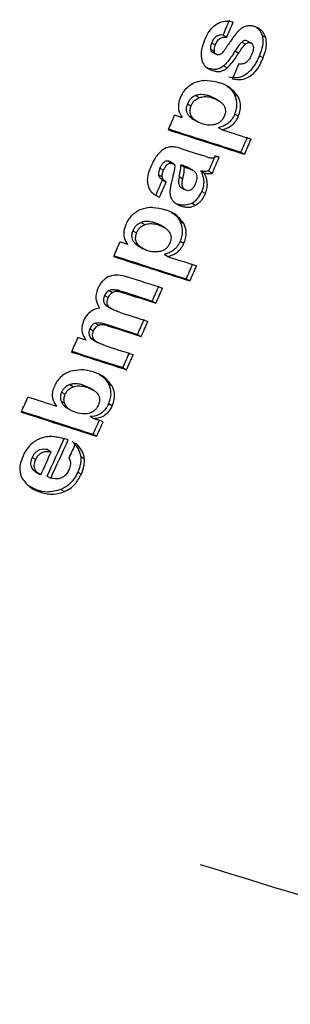
# Model space of a CAD drawing. Units: millimetres. Extents: x 5 to 414, y 3 to 291.
# Drawn here: x 212 to 212, y 53 to 54 of the extents above; entities that cross this region are included whole.
import ezdxf

# ---------------------------------------------------------------- set-up
doc = ezdxf.new("R2010")
doc.units = ezdxf.units.MM

msp = doc.modelspace()

# ---------------------------------------------------------------- linework, layer by layer
at = {"color": 7, "linetype": 'Continuous', "lineweight": 25}
for p, q in [((212.2056, 53.96184), (212.20843, 53.9602)), ((212.23599, 53.96159), (212.23883, 53.95995)), ((212.19652, 53.95582), (212.19936, 53.95418)), ((212.22006, 53.95622), (212.2229, 53.95458)), ((212.22441, 53.95736), (212.22725, 53.95572)), ((212.19565, 53.95087), (212.19849, 53.94923)), ((212.19669, 53.94871), (212.19961, 53.94702)), ((212.21493, 53.94941), (212.21777, 53.94777)), ((212.23388, 53.94552), (212.23671, 53.94389)), ((212.20591, 53.93775), (212.20874, 53.93612)), ((212.1942, 53.93567), (212.19245, 53.9365)), ((212.1942, 53.93567), (212.19704, 53.93404)), ((212.18398, 53.91447), (212.18682, 53.91284)), ((212.19472, 53.91416), (212.19755, 53.91252)), ((212.20999, 53.92116), (212.20963, 53.92137)), ((212.21439, 53.91534), (212.21722, 53.9137)), ((212.17754, 53.90799), (212.18038, 53.90635)), ((212.20247, 53.91026), (212.19904, 53.91224)), ((212.17895, 53.89844), (212.18179, 53.89681)), ((212.21466, 53.89991), (212.21749, 53.89828)), ((212.18224, 53.89577), (212.1856, 53.89383)), ((212.20481, 53.88771), (212.20198, 53.88934)), ((212.17319, 53.87278), (212.18675, 53.86842)), ((212.21948, 53.87015), (212.22231, 53.86852)), ((212.16307, 53.86303), (212.1659, 53.8614)), ((212.16659, 53.8611), (212.16404, 53.86257)), ((212.16707, 53.86082), (212.16683, 53.86096)), ((212.17237, 53.86018), (212.1752, 53.85855)), ((212.15508, 53.8525), (212.15791, 53.85086)), ((212.15611, 53.85777), (212.15895, 53.85613)), ((212.17696, 53.85798), (212.17413, 53.85962)), ((212.18182, 53.85596), (212.17854, 53.85785)), ((212.18802, 53.85549), (212.19086, 53.85385)), ((212.19428, 53.85538), (212.19711, 53.85375)), ((212.15791, 53.84869), (212.16078, 53.84704)), ((212.1712, 53.85106), (212.17403, 53.84943)), ((212.15299, 53.83664), (212.15583, 53.83501)), ((212.17188, 53.8429), (212.17531, 53.84093)), ((212.18887, 53.83951), (212.1917, 53.83787)), ((212.1701, 53.82953), (212.17293, 53.82789)), ((212.18118, 53.83029), (212.18402, 53.82866)), ((212.16754, 53.82179), (212.16718, 53.82199)), ((212.14142, 53.81516), (212.14425, 53.81353)), ((212.15218, 53.81483), (212.15501, 53.8132)), ((212.1719, 53.81598), (212.17474, 53.81435)), ((212.13492, 53.80872), (212.13775, 53.80708)), ((212.15991, 53.81095), (212.1565, 53.81292)), ((212.13626, 53.79921), (212.13909, 53.79757)), ((212.17206, 53.80062), (212.17489, 53.79899)), ((212.13955, 53.79654), (212.14289, 53.79461)), ((212.16211, 53.78848), (212.15928, 53.79012)), ((212.17668, 53.77099), (212.17951, 53.76935)), ((212.11627, 53.762), (212.1191, 53.76037)), ((212.12317, 53.76217), (212.12601, 53.76053)), ((212.12473, 53.76176), (212.12757, 53.76013)), ((212.11276, 53.75803), (212.11559, 53.7564)), ((212.15012, 53.75361), (212.15295, 53.75197)), ((212.11322, 53.75087), (212.11605, 53.74923)), ((212.11568, 53.74898), (212.11872, 53.74723)), ((212.10131, 53.7321), (212.10414, 53.73046)), ((212.10534, 53.73634), (212.10817, 53.73471)), ((212.11308, 53.73575), (212.11592, 53.73411)), ((212.10192, 53.72469), (212.10475, 53.72306)), ((212.10427, 53.72291), (212.1073, 53.72116)), ((212.13863, 53.72754), (212.14147, 53.72591)), ((212.12711, 53.70155), (212.12994, 53.69991)), ((212.11232, 53.69419), (212.11173, 53.69454)), ((212.08555, 53.68824), (212.08838, 53.68661)), ((212.10117, 53.68555), (212.09616, 53.68781)), ((212.09616, 53.68781), (212.099, 53.68618)), ((212.10466, 53.68362), (212.10091, 53.68578)), ((212.11573, 53.6891), (212.11856, 53.68746)), ((212.07874, 53.67529), (212.08157, 53.67365)), ((212.07913, 53.68231), (212.08196, 53.68067)), ((212.08234, 53.67059), (212.08582, 53.66858)), ((212.116, 53.67349), (212.11883, 53.67186)), ((212.1043, 53.66161), (212.10147, 53.66325)), ((212.10378, 53.64945), (212.10662, 53.64782)), ((212.06825, 53.63736), (212.07108, 53.63572)), ((212.05609, 53.6312), (212.05892, 53.62957)), ((212.09424, 53.63188), (212.09707, 53.63025)), ((212.05894, 53.61991), (212.06241, 53.61791)), ((212.06789, 53.61667), (212.07072, 53.61503)), ((212.0918, 53.61982), (212.09463, 53.61818)), ((212.06016, 53.60563), (212.05238, 53.60961)), ((212.06016, 53.60563), (212.06299, 53.604)), ((212.07868, 53.60621), (212.08151, 53.60457))]:
    msp.add_line(p, q, dxfattribs=at)
at = {"color": 7, "linetype": 'Continuous', "lineweight": 25, "flags": 128}
for points in [[(212.21348, 53.9601), (212.21303, 53.95946), (212.21259, 53.95882), (212.21214, 53.95817), (212.2117, 53.95753), (212.21126, 53.95689), (212.21081, 53.95625), (212.21037, 53.95561), (212.20992, 53.95496)], [(212.20992, 53.95496), (212.20962, 53.95453), (212.20932, 53.9541), (212.20902, 53.95367), (212.20872, 53.95323), (212.20842, 53.9528), (212.20812, 53.95237), (212.20782, 53.95193), (212.20752, 53.9515)], [(212.20752, 53.9515), (212.20744, 53.95138), (212.20736, 53.95126), (212.20728, 53.95113), (212.2072, 53.95101), (212.20712, 53.95089), (212.20704, 53.95076), (212.20696, 53.95064), (212.20688, 53.95052)], [(212.17347, 53.89717), (212.17273, 53.89741), (212.17199, 53.89764), (212.17126, 53.89788), (212.17052, 53.89812), (212.16978, 53.89836), (212.16904, 53.8986), (212.1683, 53.89883), (212.16757, 53.89907)], [(212.19268, 53.86647), (212.19194, 53.86671), (212.1912, 53.86696), (212.19046, 53.8672), (212.18971, 53.86745), (212.18897, 53.86769), (212.18823, 53.86793), (212.18749, 53.86818), (212.18675, 53.86842)], [(212.17413, 53.85962), (212.17391, 53.85969), (212.17369, 53.85976), (212.17347, 53.85983), (212.17325, 53.8599), (212.17303, 53.85997), (212.17281, 53.86004), (212.17259, 53.86011), (212.17237, 53.86018)], [(212.20245, 53.86623), (212.2022, 53.86631), (212.20195, 53.86639), (212.20169, 53.86648), (212.20144, 53.86656), (212.20118, 53.86664), (212.20093, 53.86672), (212.20068, 53.8668), (212.20042, 53.86688)], [(212.16747, 53.85624), (212.16727, 53.85547), (212.16708, 53.8547), (212.16688, 53.85394), (212.16668, 53.85317), (212.16648, 53.8524), (212.16628, 53.85163), (212.16608, 53.85087), (212.16588, 53.8501)], [(212.1752, 53.85855), (212.17542, 53.85848), (212.17564, 53.85841), (212.17586, 53.85834), (212.17608, 53.85826), (212.1763, 53.85819), (212.17652, 53.85812), (212.17674, 53.85805), (212.17696, 53.85798)], [(212.13076, 53.79794), (212.13002, 53.79818), (212.12928, 53.79842), (212.12855, 53.79866), (212.12781, 53.7989), (212.12707, 53.79913), (212.12633, 53.79937), (212.1256, 53.79961), (212.12486, 53.79985)], [(212.12473, 53.76176), (212.12454, 53.76181), (212.12434, 53.76186), (212.12415, 53.76192), (212.12395, 53.76197), (212.12376, 53.76202), (212.12356, 53.76207), (212.12337, 53.76212), (212.12317, 53.76217)], [(212.12601, 53.76053), (212.1262, 53.76048), (212.1264, 53.76043), (212.12659, 53.76038), (212.12679, 53.76033), (212.12698, 53.76028), (212.12718, 53.76023), (212.12737, 53.76018), (212.12757, 53.76013)], [(212.09816, 53.72306), (212.09738, 53.72331), (212.09661, 53.72355), (212.09584, 53.7238), (212.09507, 53.72405), (212.09429, 53.7243), (212.09352, 53.72455), (212.09275, 53.7248), (212.09197, 53.72505)], [(212.11175, 53.65923), (212.11082, 53.65952), (212.10989, 53.65982), (212.10896, 53.66012), (212.10802, 53.66042), (212.10709, 53.66072), (212.10616, 53.66102), (212.10523, 53.66132), (212.1043, 53.66161)]]:
    msp.add_lwpolyline(points, dxfattribs=at)
at = {"color": 7, "linetype": 'Continuous', "lineweight": 25}
for centre, radius, start, end in [((200.90584, 58.68906), 12.24872, 337.298142, 337.35897), ((200.90428, 58.68954), 12.25359, 337.296961, 337.357765), ((212.24686, 53.93704), 0.04057, 138.61593, 145.36506), ((200.92335, 58.68318), 12.25033, 337.155698, 337.216499), ((200.90402, 58.68826), 12.23944, 336.90704, 336.965098), ((218.93283, 74.86532), 22.04307, 252.113538, 252.276266), ((218.92334, 74.84589), 22.02097, 252.121673, 252.276075), ((218.85812, 74.62808), 21.78141, 252.214275, 252.276672), ((200.96089, 58.67071), 12.23933, 336.907072, 336.967895), ((200.95933, 58.67118), 12.2442, 336.906049, 336.966847), ((200.94856, 58.67414), 12.23465, 336.805015, 336.868613), ((200.947, 58.67461), 12.23952, 336.804032, 336.867605), ((200.92615, 58.6805), 12.22722, 336.662084, 336.722936), ((200.92459, 58.68097), 12.23209, 336.661158, 336.721985), ((200.92061, 58.68111), 12.22137, 336.400996, 336.459079), ((218.89299, 74.77579), 22.05315, 252.113906, 252.276554), ((218.8835, 74.75634), 22.03103, 252.122048, 252.276364), ((218.81846, 74.53876), 21.79176, 252.214602, 252.276968), ((200.97747, 58.66356), 12.22127, 336.401021, 336.461871), ((200.97592, 58.66403), 12.22613, 336.4002, 336.461026), ((218.89172, 74.77552), 22.06424, 252.155681, 252.231042), ((218.87692, 74.74398), 22.0419, 252.161542, 252.230858), ((218.88198, 74.74957), 22.04946, 252.1618, 252.231091), ((200.96592, 58.66662), 12.21573, 336.285033, 336.345896), ((200.96436, 58.66709), 12.22059, 336.284258, 336.345097), ((218.86935, 74.71555), 22.02864, 252.17032, 252.231149), ((200.97058, 58.66457), 12.21064, 336.151374, 336.212247), ((200.96902, 58.66504), 12.2155, 336.150652, 336.211501), ((218.86641, 74.72104), 22.04519, 252.16118, 252.230923), ((218.87147, 74.72664), 22.05275, 252.161439, 252.231156), ((200.934, 58.67522), 12.20675, 336.017719, 336.075829), ((218.89811, 74.8196), 22.17767, 252.114379, 252.231045), ((218.88859, 74.80009), 22.1555, 252.122507, 252.230831), ((218.85863, 74.69206), 22.03128, 252.170172, 252.231212), ((200.97532, 58.66247), 12.20546, 336.017904, 336.078788), ((200.97376, 58.66294), 12.21032, 336.017236, 336.078095), ((200.92903, 58.67541), 12.19463, 335.749838, 335.810746), ((218.99551, 75.13743), 22.55392, 252.072015, 252.131905), ((218.90079, 74.85871), 22.27178, 252.079674, 252.230714), ((218.91031, 74.8782), 22.29394, 252.071619, 252.230921), ((200.98513, 58.65808), 12.19471, 335.749824, 335.808602), ((200.98357, 58.65855), 12.19957, 335.749263, 335.808017), ((200.9737, 58.6608), 12.18705, 335.550381, 335.70505), ((200.97215, 58.66127), 12.19192, 335.5499, 335.704507), ((200.9763, 58.66023), 12.19425, 335.640991, 335.70189), ((200.966, 58.66301), 12.19001, 335.550386, 335.643671), ((217.04219, 69.00292), 16.42401, 252.807453, 254.150461)]:
    msp.add_arc(centre, radius, start, end, dxfattribs=at)
for centre, major_axis, ratio, start_param, end_param in [((212.223, 53.96445), (0.02667, 0.01559), 0.40423, 2.648382, 2.973741), ((212.22584, 53.96281), (0.02668, 0.0156), 0.404206, 2.648419, 2.97376), ((212.18526, 53.90183), (0.0428, 0.05346), 0.186812, 6.082221, 6.354341), ((212.194, 53.99099), (-0.0062, 0.04567), 0.378671, 3.384469, 3.574408), ((212.29313, 53.51774), (-0.13152, 0.35597), 0.193037, 6.253284, 6.33251), ((212.06273, 53.80559), (0.10665, 0.06553), 0.387993, 5.902647, 6.057208), ((212.03219, 53.66433), (0.13515, 0.19608), 0.062074, 6.115054, 6.228337), ((212.06566, 53.80399), (0.10655, 0.06549), 0.388119, 5.902439, 6.057066), ((212.07946, 54.01935), (-0.10148, 0.18919), 0.261012, 3.14644, 3.346414), ((212.16912, 53.70302), (-0.0544, 0.05785), 0.317689, 6.207751, 6.417301), ((212.30046, 53.3405), (-0.24384, 0.30216), 0.251608, 0.003957, 0.125852), ((211.99678, 53.60787), (0.09973, 0.02581), 0.430167, 5.948954, 6.204849), ((174.2254, 27.8905), (37.86026, 25.73794), 0.008334, 6.269529, 6.276768)]:
    msp.add_ellipse(centre, major_axis=major_axis, ratio=ratio, start_param=start_param, end_param=end_param, dxfattribs=at)
for points, knots in [([(212.19057, 53.95701), (212.19159, 53.95922), (212.19345, 53.96323), (212.19728, 53.96811), (212.20184, 53.97155), (212.20752, 53.97322), (212.21131, 53.97257), (212.21345, 53.9722)], [0, 0, 0, 0, 0.195992, 0.355881, 0.508618, 0.722632, 1, 1, 1, 1]), ([(212.22426, 53.96885), (212.22334, 53.96861), (212.22184, 53.96821), (212.21974, 53.96694), (212.21802, 53.96558), (212.21696, 53.96444), (212.21642, 53.96386)], [0, 0, 0, 0, 0.347439, 0.563633, 0.779315, 1, 1, 1, 1]), ([(212.23014, 53.9684), (212.22952, 53.96858), (212.22849, 53.96887), (212.22697, 53.96904), (212.22564, 53.96906), (212.22472, 53.96892), (212.22426, 53.96885)], [0, 0, 0, 0, 0.340407, 0.560328, 0.780277, 1, 1, 1, 1]), ([(212.23883, 53.95995), (212.23821, 53.9614), (212.23718, 53.9638), (212.23486, 53.96603), (212.23264, 53.96749), (212.23097, 53.9681), (212.23014, 53.9684)], [0, 0, 0, 0, 0.3368099, 0.5569428, 0.7784529, 1, 1, 1, 1]), ([(212.23159, 53.96782), (212.2321, 53.96743), (212.23331, 53.96651), (212.23486, 53.96447), (212.23561, 53.96255), (212.23599, 53.96159)], [0, 0, 0, 0, 0.265681, 0.632869, 1, 1, 1, 1]), ([(212.2056, 53.96184), (212.20487, 53.96189), (212.20353, 53.96197), (212.20149, 53.96148), (212.19957, 53.96038), (212.19777, 53.95845), (212.19695, 53.95672), (212.19652, 53.95582)], [0, 0, 0, 0, 0.234073, 0.433927, 0.606294, 0.794399, 1, 1, 1, 1]), ([(212.19936, 53.95418), (212.19992, 53.95531), (212.201, 53.95752), (212.20353, 53.95956), (212.20604, 53.96034), (212.20759, 53.96025), (212.20843, 53.9602)], [0, 0, 0, 0, 0.2571427, 0.5016564, 0.7276542, 1, 1, 1, 1]), ([(212.23599, 53.96159), (212.23627, 53.96036), (212.23683, 53.95791), (212.23637, 53.95233), (212.23485, 53.94817), (212.23388, 53.94552)], [0, 0, 0, 0, 0.266572, 0.533493, 1, 1, 1, 1]), ([(212.23671, 53.94389), (212.23738, 53.94563), (212.23864, 53.94892), (212.23978, 53.95468), (212.23918, 53.95798), (212.23883, 53.95995)], [0, 0, 0, 0, 0.310923, 0.588924, 1, 1, 1, 1]), ([(212.19057, 53.95701), (212.18952, 53.95404), (212.18764, 53.94872), (212.18842, 53.94427), (212.18876, 53.94231)], [0, 0, 0, 0, 0.560148, 1, 1, 1, 1]), ([(212.22006, 53.95622), (212.21942, 53.95554), (212.21836, 53.95443), (212.21703, 53.95262), (212.21595, 53.95105), (212.21527, 53.94996), (212.21493, 53.94941)], [0, 0, 0, 0, 0.340321, 0.559343, 0.780191, 1, 1, 1, 1]), ([(212.21777, 53.94777), (212.2183, 53.94862), (212.21916, 53.95), (212.22048, 53.95182), (212.22164, 53.9533), (212.22248, 53.95415), (212.2229, 53.95458)], [0, 0, 0, 0, 0.340294, 0.559763, 0.78012, 1, 1, 1, 1]), ([(212.22441, 53.95736), (212.2239, 53.95748), (212.2231, 53.95767), (212.22189, 53.95742), (212.22094, 53.95698), (212.22035, 53.95647), (212.22006, 53.95622)], [0, 0, 0, 0, 0.387103, 0.6026859, 0.803129, 1, 1, 1, 1]), ([(212.2229, 53.95458), (212.22336, 53.95495), (212.22412, 53.95558), (212.22526, 53.95592), (212.22627, 53.95598), (212.2269, 53.95581), (212.22725, 53.95572)], [0, 0, 0, 0, 0.304075, 0.511682, 0.739689, 1, 1, 1, 1]), ([(212.2292, 53.95262), (212.2292, 53.95203), (212.22921, 53.95104), (212.22892, 53.94955), (212.22855, 53.94822), (212.2282, 53.94732), (212.22802, 53.94686)], [0, 0, 0, 0, 0.324615, 0.539323, 0.762996, 1, 1, 1, 1]), ([(212.19565, 53.95087), (212.19575, 53.95041), (212.19591, 53.94966), (212.19634, 53.94901), (212.19662, 53.9488), (212.1967, 53.94873)], [0, 0, 0, 0, 0.517614, 0.8490727, 1, 1, 1, 1]), ([(212.20056, 53.94651), (212.20019, 53.94666), (212.19961, 53.94691), (212.19901, 53.9476), (212.19865, 53.94833), (212.19854, 53.94893), (212.19849, 53.94923)], [0, 0, 0, 0, 0.358242, 0.57335, 0.784421, 1, 1, 1, 1]), ([(212.20417, 53.94723), (212.20374, 53.94693), (212.20304, 53.94643), (212.20206, 53.94628), (212.20128, 53.94631), (212.2008, 53.94644), (212.20056, 53.94651)], [0, 0, 0, 0, 0.335335, 0.554766, 0.777783, 1, 1, 1, 1]), ([(212.21493, 53.94941), (212.21401, 53.94795), (212.21249, 53.94554), (212.21018, 53.94242), (212.20812, 53.93992), (212.20664, 53.93848), (212.20591, 53.93775)], [0, 0, 0, 0, 0.340849, 0.560908, 0.780574, 1, 1, 1, 1]), ([(212.20874, 53.93612), (212.20982, 53.93719), (212.21161, 53.939), (212.21393, 53.94199), (212.21589, 53.94477), (212.21713, 53.94676), (212.21777, 53.94777)], [0, 0, 0, 0, 0.321386, 0.537965, 0.763631, 1, 1, 1, 1]), ([(212.23388, 53.94552), (212.2323, 53.94218), (212.22917, 53.93555), (212.22187, 53.92936), (212.21535, 53.92794), (212.21177, 53.92857), (212.20997, 53.92889)], [0, 0, 0, 0, 0.279916, 0.554605, 0.775414, 1, 1, 1, 1]), ([(212.22802, 53.94686), (212.22767, 53.94611), (212.22712, 53.94488), (212.22614, 53.94333), (212.22525, 53.94212), (212.22461, 53.94142), (212.22428, 53.94107)], [0, 0, 0, 0, 0.350748, 0.56867, 0.783797, 1, 1, 1, 1]), ([(212.18876, 53.94231), (212.18933, 53.94088), (212.19027, 53.93852), (212.19249, 53.93634), (212.19463, 53.93492), (212.19624, 53.93433), (212.19704, 53.93404)], [0, 0, 0, 0, 0.3363305, 0.5564775, 0.7782422, 1, 1, 1, 1]), ([(212.20591, 53.93775), (212.20502, 53.93707), (212.20307, 53.93556), (212.19889, 53.93455), (212.19608, 53.93522), (212.1942, 53.93567)], [0, 0, 0, 0, 0.217857, 0.476643, 1, 1, 1, 1]), ([(212.23671, 53.94389), (212.23561, 53.94148), (212.23361, 53.93715), (212.22958, 53.93187), (212.22485, 53.92812), (212.21895, 53.92622), (212.21503, 53.92688), (212.2128, 53.92725)], [0, 0, 0, 0, 0.202364, 0.365141, 0.516409, 0.725466, 1, 1, 1, 1]), ([(212.22428, 53.94107), (212.22355, 53.94048), (212.22232, 53.9395), (212.2206, 53.93914), (212.21919, 53.93906), (212.21829, 53.93918), (212.21784, 53.93924)], [0, 0, 0, 0, 0.332868, 0.552191, 0.77703, 1, 1, 1, 1]), ([(212.19704, 53.93404), (212.19908, 53.93355), (212.20191, 53.93288), (212.20609, 53.93406), (212.20786, 53.93543), (212.20874, 53.93612)], [0, 0, 0, 0, 0.565991, 0.784132, 1, 1, 1, 1]), ([(212.18326, 53.92459), (212.18082, 53.9232), (212.17741, 53.92128), (212.17373, 53.91656), (212.17257, 53.91416), (212.172, 53.91295)], [0, 0, 0, 0, 0.560342, 0.780203, 1, 1, 1, 1]), ([(212.18326, 53.92459), (212.1848, 53.92514), (212.18819, 53.92637), (212.19481, 53.92655), (212.19946, 53.92533), (212.20253, 53.92452)], [0, 0, 0, 0, 0.220614, 0.484858, 1, 1, 1, 1]), ([(212.21722, 53.9137), (212.21496, 53.91653), (212.21091, 53.92162), (212.2051, 53.92363), (212.20253, 53.92452)], [0, 0, 0, 0, 0.557259, 1, 1, 1, 1]), ([(212.20768, 53.92225), (212.20809, 53.92207), (212.21093, 53.92078), (212.21279, 53.91785), (212.21439, 53.91534)], [0, 0, 0, 0, 0.144062, 1, 1, 1, 1]), ([(212.18398, 53.91447), (212.18329, 53.91416), (212.18191, 53.91355), (212.18003, 53.91199), (212.17852, 53.91006), (212.17787, 53.90868), (212.17754, 53.90799)], [0, 0, 0, 0, 0.281872, 0.561514, 0.780464, 1, 1, 1, 1]), ([(212.19472, 53.91416), (212.19359, 53.91448), (212.19174, 53.91501), (212.18898, 53.91529), (212.18655, 53.91525), (212.18484, 53.91473), (212.18398, 53.91447)], [0, 0, 0, 0, 0.340049, 0.558883, 0.780077, 1, 1, 1, 1]), ([(212.1993, 53.91207), (212.19923, 53.91212), (212.19851, 53.91263), (212.19698, 53.91334), (212.19549, 53.91388), (212.19472, 53.91416)], [0, 0, 0, 0, 0.055599, 0.515527, 1, 1, 1, 1]), ([(212.21466, 53.89991), (212.21517, 53.90135), (212.21623, 53.90426), (212.21643, 53.90842), (212.21581, 53.91218), (212.21488, 53.91423), (212.21439, 53.91534)], [0, 0, 0, 0, 0.243588, 0.495158, 0.727077, 1, 1, 1, 1]), ([(212.21749, 53.89828), (212.21807, 53.89992), (212.21922, 53.90321), (212.21924, 53.90885), (212.21799, 53.91186), (212.21722, 53.9137)], [0, 0, 0, 0, 0.278501, 0.557649, 1, 1, 1, 1]), ([(212.172, 53.91295), (212.17143, 53.9113), (212.17029, 53.90796), (212.1706, 53.90202), (212.17235, 53.89906), (212.17347, 53.89717)], [0, 0, 0, 0, 0.259181, 0.524761, 1, 1, 1, 1]), ([(212.17754, 53.90799), (212.17719, 53.90698), (212.17649, 53.90497), (212.17667, 53.90225), (212.17755, 53.90008), (212.17846, 53.89902), (212.17895, 53.89844)], [0, 0, 0, 0, 0.248253, 0.495153, 0.727099, 1, 1, 1, 1]), ([(212.18038, 53.90635), (212.18001, 53.9053), (212.17929, 53.90321), (212.17962, 53.89949), (212.18093, 53.89787), (212.18179, 53.89681)], [0, 0, 0, 0, 0.2608765, 0.5151955, 1, 1, 1, 1]), ([(212.18038, 53.90635), (212.18081, 53.90723), (212.18166, 53.90897), (212.18394, 53.91146), (212.18572, 53.91231), (212.18682, 53.91284)], [0, 0, 0, 0, 0.279588, 0.558624, 1, 1, 1, 1]), ([(212.18682, 53.91284), (212.18814, 53.91318), (212.19031, 53.91375), (212.1931, 53.91355), (212.19538, 53.91317), (212.19683, 53.91274), (212.19755, 53.91252)], [0, 0, 0, 0, 0.3409009, 0.5596798, 0.7805825, 1, 1, 1, 1]), ([(212.19755, 53.91252), (212.19864, 53.91213), (212.20042, 53.91148), (212.20269, 53.91015), (212.20448, 53.90878), (212.20546, 53.90755), (212.20595, 53.90693)], [0, 0, 0, 0, 0.340531, 0.560163, 0.780384, 1, 1, 1, 1]), ([(212.20595, 53.90693), (212.20631, 53.90633), (212.20704, 53.90514), (212.20744, 53.90286), (212.2072, 53.90043), (212.20664, 53.89893), (212.20636, 53.89818)], [0, 0, 0, 0, 0.282316, 0.562035, 0.780602, 1, 1, 1, 1]), ([(212.17895, 53.89844), (212.17965, 53.89777), (212.18077, 53.89669), (212.18206, 53.89591), (212.18253, 53.89561)], [0, 0, 0, 0, 0.628928, 1, 1, 1, 1]), ([(212.21466, 53.89991), (212.21393, 53.89847), (212.21247, 53.89555), (212.2092, 53.89242), (212.20564, 53.89035), (212.20327, 53.8897), (212.20198, 53.88934)], [0, 0, 0, 0, 0.240018, 0.48602, 0.720109, 1, 1, 1, 1]), ([(212.20481, 53.88771), (212.20747, 53.88854), (212.21116, 53.8897), (212.21556, 53.89435), (212.21685, 53.89697), (212.21749, 53.89828)], [0, 0, 0, 0, 0.562348, 0.781301, 1, 1, 1, 1]), ([(212.18926, 53.89223), (212.18827, 53.89259), (212.18666, 53.89318), (212.18466, 53.89437), (212.18313, 53.89549), (212.18223, 53.89637), (212.18179, 53.89681)], [0, 0, 0, 0, 0.360665, 0.581913, 0.794668, 1, 1, 1, 1]), ([(212.19831, 53.8916), (212.19659, 53.89142), (212.19341, 53.8911), (212.19057, 53.89187), (212.18926, 53.89223)], [0, 0, 0, 0, 0.538836, 1, 1, 1, 1]), ([(212.20636, 53.89818), (212.20588, 53.89722), (212.20492, 53.8953), (212.20279, 53.89331), (212.20055, 53.89211), (212.1991, 53.89177), (212.19831, 53.8916)], [0, 0, 0, 0, 0.252471, 0.500041, 0.729747, 1, 1, 1, 1]), ([(212.15838, 53.87203), (212.15728, 53.87113), (212.15507, 53.86935), (212.15169, 53.86473), (212.14993, 53.86098), (212.14884, 53.85868)], [0, 0, 0, 0, 0.278151, 0.557468, 1, 1, 1, 1]), ([(212.17319, 53.87278), (212.17211, 53.87311), (212.17034, 53.87366), (212.16782, 53.87419), (212.16578, 53.87451), (212.16437, 53.87437), (212.16372, 53.87431)], [0, 0, 0, 0, 0.359366, 0.589372, 0.809538, 1, 1, 1, 1]), ([(212.16307, 53.86303), (212.1624, 53.86318), (212.16109, 53.86347), (212.15884, 53.86226), (212.15718, 53.86007), (212.15647, 53.85854), (212.15611, 53.85777)], [0, 0, 0, 0, 0.2818453, 0.5579775, 0.7776243, 1, 1, 1, 1]), ([(212.15895, 53.85613), (212.15941, 53.85712), (212.16032, 53.85906), (212.16237, 53.86117), (212.16436, 53.86176), (212.16539, 53.86152), (212.1659, 53.8614)], [0, 0, 0, 0, 0.282282, 0.558976, 0.777946, 1, 1, 1, 1]), ([(212.16412, 53.86252), (212.16397, 53.86262), (212.16364, 53.86284), (212.16327, 53.86297), (212.16307, 53.86303)], [0, 0, 0, 0, 0.4671141, 1, 1, 1, 1]), ([(212.1659, 53.8614), (212.16618, 53.8613), (212.16664, 53.86113), (212.16718, 53.86073), (212.16758, 53.86029), (212.16773, 53.85986), (212.16781, 53.85965)], [0, 0, 0, 0, 0.343473, 0.564173, 0.782839, 1, 1, 1, 1]), ([(212.19268, 53.86647), (212.19365, 53.8662), (212.19516, 53.86578), (212.19733, 53.8658), (212.19893, 53.86608), (212.19995, 53.86663), (212.20042, 53.86688)], [0, 0, 0, 0, 0.411996, 0.636533, 0.831487, 1, 1, 1, 1]), ([(212.14884, 53.85868), (212.14837, 53.85751), (212.14759, 53.8556), (212.14681, 53.85289), (212.14634, 53.85062), (212.14626, 53.84917), (212.14622, 53.84845)], [0, 0, 0, 0, 0.341624, 0.562196, 0.781197, 1, 1, 1, 1]), ([(212.15611, 53.85777), (212.15586, 53.85712), (212.15545, 53.85608), (212.15514, 53.85465), (212.15502, 53.85353), (212.15506, 53.85284), (212.15508, 53.8525)], [0, 0, 0, 0, 0.362245, 0.579636, 0.790255, 1, 1, 1, 1]), ([(212.15508, 53.8525), (212.15522, 53.8519), (212.15546, 53.85088), (212.15628, 53.84991), (212.15706, 53.84921), (212.15765, 53.84886), (212.15792, 53.8487)], [0, 0, 0, 0, 0.319074, 0.548262, 0.793887, 1, 1, 1, 1]), ([(212.15791, 53.85086), (212.15789, 53.85141), (212.15786, 53.85231), (212.15811, 53.85369), (212.15845, 53.85491), (212.15878, 53.85572), (212.15895, 53.85613)], [0, 0, 0, 0, 0.3307036, 0.5454037, 0.7667831, 1, 1, 1, 1]), ([(212.17879, 53.85768), (212.17839, 53.8579), (212.17745, 53.85841), (212.17588, 53.85903), (212.17471, 53.85942), (212.17413, 53.85962)], [0, 0, 0, 0, 0.26906, 0.63648, 1, 1, 1, 1]), ([(212.17696, 53.85798), (212.17798, 53.85764), (212.17956, 53.8571), (212.18153, 53.85614), (212.18291, 53.85534), (212.18361, 53.85458), (212.18394, 53.85422)], [0, 0, 0, 0, 0.402153, 0.625949, 0.824249, 1, 1, 1, 1]), ([(212.18394, 53.85422), (212.1843, 53.85361), (212.18501, 53.85238), (212.18516, 53.84911), (212.18424, 53.84659), (212.18368, 53.84505)], [0, 0, 0, 0, 0.280934, 0.559748, 1, 1, 1, 1]), ([(212.19428, 53.85538), (212.19351, 53.85524), (212.19226, 53.85502), (212.19064, 53.85512), (212.18932, 53.85526), (212.18845, 53.85541), (212.18802, 53.85549)], [0, 0, 0, 0, 0.349872, 0.564787, 0.784345, 1, 1, 1, 1]), ([(212.18802, 53.85549), (212.1887, 53.85396), (212.18991, 53.8512), (212.19048, 53.84675), (212.19008, 53.84281), (212.18926, 53.84058), (212.18887, 53.83951)], [0, 0, 0, 0, 0.353811, 0.640126, 0.826755, 1, 1, 1, 1]), ([(212.1917, 53.83787), (212.19223, 53.83944), (212.19332, 53.84265), (212.19313, 53.84846), (212.19175, 53.85173), (212.19086, 53.85385)], [0, 0, 0, 0, 0.251725, 0.513324, 1, 1, 1, 1]), ([(212.19086, 53.85385), (212.19153, 53.85374), (212.19263, 53.85355), (212.19422, 53.85344), (212.19562, 53.85342), (212.19661, 53.85364), (212.19711, 53.85375)], [0, 0, 0, 0, 0.33546, 0.552614, 0.774349, 1, 1, 1, 1]), ([(212.14622, 53.84845), (212.14625, 53.8475), (212.1463, 53.84589), (212.14676, 53.84388), (212.14732, 53.84222), (212.14784, 53.84123), (212.14811, 53.84072)], [0, 0, 0, 0, 0.320898, 0.536773, 0.762286, 1, 1, 1, 1]), ([(212.16097, 53.84693), (212.16046, 53.84724), (212.15965, 53.84773), (212.15873, 53.8487), (212.15814, 53.84964), (212.15799, 53.85046), (212.15791, 53.85086)], [0, 0, 0, 0, 0.368788, 0.593489, 0.802942, 1, 1, 1, 1]), ([(212.16588, 53.8501), (212.16551, 53.8486), (212.1649, 53.84613), (212.16427, 53.8428), (212.16388, 53.84018), (212.16389, 53.8386), (212.16389, 53.83787)], [0, 0, 0, 0, 0.361292, 0.591852, 0.808707, 1, 1, 1, 1]), ([(212.1712, 53.85106), (212.17094, 53.84986), (212.17042, 53.84747), (212.17081, 53.84456), (212.17166, 53.84306), (212.17231, 53.84272), (212.17241, 53.84267)], [0, 0, 0, 0, 0.344305, 0.683318, 0.949629, 1, 1, 1, 1]), ([(212.17655, 53.84031), (212.17584, 53.84064), (212.17442, 53.84129), (212.17308, 53.84444), (212.17367, 53.84753), (212.17403, 53.84943)], [0, 0, 0, 0, 0.281845, 0.559865, 1, 1, 1, 1]), ([(212.18368, 53.84505), (212.1832, 53.84405), (212.18226, 53.84209), (212.18006, 53.84024), (212.17812, 53.83992), (212.17708, 53.84018), (212.17655, 53.84031)], [0, 0, 0, 0, 0.2800978, 0.5544438, 0.7751011, 1, 1, 1, 1]), ([(212.14811, 53.84072), (212.14875, 53.83986), (212.14983, 53.8384), (212.15182, 53.83699), (212.15372, 53.8359), (212.15511, 53.83531), (212.15583, 53.83501)], [0, 0, 0, 0, 0.314965, 0.528108, 0.755288, 1, 1, 1, 1]), ([(212.16389, 53.83787), (212.16401, 53.83701), (212.16421, 53.83559), (212.16492, 53.83398), (212.16565, 53.83276), (212.16623, 53.83208), (212.16653, 53.83174)], [0, 0, 0, 0, 0.3377261, 0.557711, 0.778911, 1, 1, 1, 1]), ([(212.18402, 53.82866), (212.18506, 53.82934), (212.18677, 53.83046), (212.18892, 53.8329), (212.19049, 53.83527), (212.1913, 53.837), (212.1917, 53.83787)], [0, 0, 0, 0, 0.339736, 0.559508, 0.779427, 1, 1, 1, 1]), ([(212.16653, 53.83174), (212.16755, 53.83083), (212.16946, 53.82913), (212.17183, 53.82829), (212.17293, 53.82789)], [0, 0, 0, 0, 0.53455, 1, 1, 1, 1]), ([(212.18118, 53.83029), (212.17984, 53.82971), (212.17761, 53.82875), (212.17469, 53.82865), (212.17232, 53.82889), (212.17084, 53.82932), (212.1701, 53.82953)], [0, 0, 0, 0, 0.336419, 0.555972, 0.778503, 1, 1, 1, 1]), ([(212.14078, 53.82523), (212.13832, 53.82386), (212.13489, 53.82195), (212.13116, 53.81725), (212.12999, 53.81486), (212.1294, 53.81366)], [0, 0, 0, 0, 0.560349, 0.780208, 1, 1, 1, 1]), ([(212.14078, 53.82523), (212.14233, 53.82579), (212.14573, 53.827), (212.15237, 53.82717), (212.15702, 53.82595), (212.16009, 53.82514)], [0, 0, 0, 0, 0.220635, 0.484886, 1, 1, 1, 1]), ([(212.17474, 53.81435), (212.1725, 53.81717), (212.16847, 53.82224), (212.16266, 53.82425), (212.16009, 53.82514)], [0, 0, 0, 0, 0.5572634, 1, 1, 1, 1]), ([(212.16518, 53.82277), (212.16581, 53.82249), (212.16866, 53.82121), (212.17049, 53.81827), (212.1719, 53.81598)], [0, 0, 0, 0, 0.2226717, 1, 1, 1, 1]), ([(212.17293, 53.82789), (212.17409, 53.82758), (212.17599, 53.82707), (212.17886, 53.82703), (212.1814, 53.82742), (212.18314, 53.82824), (212.18402, 53.82866)], [0, 0, 0, 0, 0.342713, 0.563416, 0.782029, 1, 1, 1, 1]), ([(212.1294, 53.81366), (212.12879, 53.8119), (212.12757, 53.80836), (212.12803, 53.80254), (212.12972, 53.79969), (212.13076, 53.79794)], [0, 0, 0, 0, 0.277381, 0.556303, 1, 1, 1, 1]), ([(212.14142, 53.81516), (212.14072, 53.81486), (212.13934, 53.81425), (212.13745, 53.81269), (212.13592, 53.81078), (212.13525, 53.8094), (212.13492, 53.80872)], [0, 0, 0, 0, 0.281875, 0.56152, 0.780469, 1, 1, 1, 1]), ([(212.13775, 53.80708), (212.13819, 53.80795), (212.13906, 53.80969), (212.14137, 53.81216), (212.14316, 53.81301), (212.14425, 53.81353)], [0, 0, 0, 0, 0.279581, 0.558617, 1, 1, 1, 1]), ([(212.15218, 53.81483), (212.15105, 53.81516), (212.1492, 53.81569), (212.14644, 53.81597), (212.144, 53.81594), (212.14228, 53.81542), (212.14142, 53.81516)], [0, 0, 0, 0, 0.340045, 0.558878, 0.780074, 1, 1, 1, 1]), ([(212.14425, 53.81353), (212.14558, 53.81387), (212.14776, 53.81443), (212.15056, 53.81423), (212.15284, 53.81385), (212.15429, 53.81341), (212.15501, 53.8132)], [0, 0, 0, 0, 0.34091, 0.559691, 0.780586, 1, 1, 1, 1]), ([(212.15676, 53.81275), (212.15669, 53.8128), (212.15598, 53.81331), (212.15445, 53.81402), (212.15295, 53.81456), (212.15218, 53.81483)], [0, 0, 0, 0, 0.0556703, 0.515541, 1, 1, 1, 1]), ([(212.17206, 53.80062), (212.17259, 53.80205), (212.17366, 53.80495), (212.17391, 53.80909), (212.17331, 53.81283), (212.1724, 53.81488), (212.1719, 53.81598)], [0, 0, 0, 0, 0.243313, 0.494741, 0.726825, 1, 1, 1, 1]), ([(212.17489, 53.79899), (212.17548, 53.80062), (212.17666, 53.80389), (212.17673, 53.80951), (212.17549, 53.81251), (212.17474, 53.81435)], [0, 0, 0, 0, 0.278498, 0.557644, 1, 1, 1, 1]), ([(212.13492, 53.80872), (212.13456, 53.80771), (212.13384, 53.80572), (212.134, 53.80301), (212.13486, 53.80084), (212.13577, 53.79978), (212.13626, 53.79921)], [0, 0, 0, 0, 0.247976, 0.494801, 0.726909, 1, 1, 1, 1]), ([(212.13775, 53.80708), (212.13736, 53.80596), (212.13658, 53.80371), (212.13705, 53.80009), (212.13831, 53.79853), (212.13909, 53.79757)], [0, 0, 0, 0, 0.277495, 0.555636, 1, 1, 1, 1]), ([(212.15501, 53.8132), (212.15619, 53.81277), (212.15805, 53.81209), (212.16034, 53.81069), (212.16203, 53.80936), (212.16294, 53.8082), (212.16339, 53.80762)], [0, 0, 0, 0, 0.3693777, 0.5862292, 0.7948655, 1, 1, 1, 1]), ([(212.16339, 53.80762), (212.16375, 53.80702), (212.16447, 53.80583), (212.16486, 53.80357), (212.1646, 53.80115), (212.16403, 53.79966), (212.16374, 53.79891)], [0, 0, 0, 0, 0.28232, 0.562041, 0.780604, 1, 1, 1, 1]), ([(212.13626, 53.79921), (212.13696, 53.79853), (212.13807, 53.79746), (212.13936, 53.79668), (212.13983, 53.79639)], [0, 0, 0, 0, 0.629585, 1, 1, 1, 1]), ([(212.16374, 53.79891), (212.16325, 53.79795), (212.16228, 53.79604), (212.16013, 53.79406), (212.15787, 53.79287), (212.15641, 53.79254), (212.15562, 53.79236)], [0, 0, 0, 0, 0.2521841, 0.4997516, 0.7295481, 1, 1, 1, 1]), ([(212.17206, 53.80062), (212.17133, 53.79919), (212.16984, 53.79629), (212.16654, 53.79317), (212.16295, 53.79112), (212.16057, 53.79047), (212.15928, 53.79012)], [0, 0, 0, 0, 0.239657, 0.485622, 0.7198, 1, 1, 1, 1]), ([(212.16211, 53.78848), (212.16478, 53.78931), (212.16849, 53.79046), (212.17293, 53.79508), (212.17424, 53.79769), (212.17489, 53.79899)], [0, 0, 0, 0, 0.562355, 0.781307, 1, 1, 1, 1]), ([(212.14656, 53.793), (212.14556, 53.79337), (212.14396, 53.79396), (212.14196, 53.79514), (212.14043, 53.79626), (212.13954, 53.79714), (212.13909, 53.79757)], [0, 0, 0, 0, 0.360593, 0.581847, 0.79463, 1, 1, 1, 1]), ([(212.15562, 53.79236), (212.1539, 53.79219), (212.1507, 53.79187), (212.14786, 53.79264), (212.14656, 53.793)], [0, 0, 0, 0, 0.538874, 1, 1, 1, 1]), ([(212.11594, 53.77274), (212.11482, 53.77209), (212.11298, 53.77102), (212.11059, 53.76865), (212.10881, 53.76624), (212.10793, 53.76442), (212.10749, 53.76352)], [0, 0, 0, 0, 0.34088, 0.560817, 0.780191, 1, 1, 1, 1]), ([(212.11594, 53.77274), (212.11711, 53.77319), (212.11969, 53.7742), (212.1247, 53.77429), (212.12821, 53.77335), (212.13054, 53.77273)], [0, 0, 0, 0, 0.219144, 0.483186, 1, 1, 1, 1]), ([(212.10749, 53.76352), (212.10694, 53.76195), (212.10582, 53.75875), (212.10611, 53.75304), (212.10772, 53.75008), (212.10876, 53.74817)], [0, 0, 0, 0, 0.254543, 0.517641, 1, 1, 1, 1]), ([(212.11559, 53.7564), (212.11589, 53.75698), (212.11638, 53.75795), (212.11733, 53.75904), (212.1182, 53.75981), (212.1188, 53.76018), (212.1191, 53.76037)], [0, 0, 0, 0, 0.338693, 0.558501, 0.77889, 1, 1, 1, 1]), ([(212.11627, 53.762), (212.11695, 53.76227), (212.11817, 53.76274), (212.11986, 53.76273), (212.12149, 53.76257), (212.12259, 53.76231), (212.12317, 53.76217)], [0, 0, 0, 0, 0.273203, 0.485073, 0.726496, 1, 1, 1, 1]), ([(212.12601, 53.76053), (212.12513, 53.76074), (212.12377, 53.76105), (212.12187, 53.76111), (212.12045, 53.76097), (212.11953, 53.76056), (212.1191, 53.76037)], [0, 0, 0, 0, 0.408611, 0.633445, 0.830042, 1, 1, 1, 1]), ([(212.11276, 53.75803), (212.11246, 53.75723), (212.11187, 53.75563), (212.11191, 53.75289), (212.11272, 53.75164), (212.11322, 53.75087)], [0, 0, 0, 0, 0.279439, 0.557847, 1, 1, 1, 1]), ([(212.11605, 53.74923), (212.11572, 53.74971), (212.11507, 53.75064), (212.11467, 53.7525), (212.11486, 53.75452), (212.11535, 53.75577), (212.11559, 53.7564)], [0, 0, 0, 0, 0.282654, 0.56232, 0.780619, 1, 1, 1, 1]), ([(212.10876, 53.74817), (212.10724, 53.74782), (212.10451, 53.7472), (212.10083, 53.74483), (212.09813, 53.74183), (212.09705, 53.73967), (212.09649, 53.73857)], [0, 0, 0, 0, 0.344464, 0.619314, 0.805899, 1, 1, 1, 1]), ([(212.11322, 53.75087), (212.11384, 53.75028), (212.11466, 53.74949), (212.11566, 53.74901), (212.1159, 53.74889)], [0, 0, 0, 0, 0.756692, 1, 1, 1, 1]), ([(212.12444, 53.74492), (212.12322, 53.74533), (212.12133, 53.74597), (212.11897, 53.74706), (212.11732, 53.74798), (212.11646, 53.74883), (212.11605, 53.74923)], [0, 0, 0, 0, 0.4032128, 0.6269886, 0.8248509, 1, 1, 1, 1]), ([(212.09649, 53.73857), (212.09593, 53.73696), (212.09478, 53.73368), (212.09521, 53.72785), (212.09699, 53.72495), (212.09816, 53.72306)], [0, 0, 0, 0, 0.253294, 0.514709, 1, 1, 1, 1]), ([(212.10534, 53.73634), (212.10612, 53.73653), (212.10751, 53.73685), (212.1094, 53.73665), (212.11121, 53.73631), (212.11243, 53.73594), (212.11308, 53.73575)], [0, 0, 0, 0, 0.276864, 0.489095, 0.729202, 1, 1, 1, 1]), ([(212.10131, 53.7321), (212.101, 53.73126), (212.10039, 53.72958), (212.10052, 53.72676), (212.10138, 53.72548), (212.10192, 53.72469)], [0, 0, 0, 0, 0.2787369, 0.5572141, 1, 1, 1, 1]), ([(212.10534, 53.73634), (212.1049, 53.73614), (212.10403, 53.73573), (212.10251, 53.73436), (212.10176, 53.73296), (212.10131, 53.7321)], [0, 0, 0, 0, 0.281747, 0.561605, 1, 1, 1, 1]), ([(212.10475, 53.72306), (212.1044, 53.72354), (212.1037, 53.7245), (212.10323, 53.7264), (212.10339, 53.7285), (212.10389, 53.72981), (212.10414, 53.73046)], [0, 0, 0, 0, 0.282866, 0.563054, 0.781223, 1, 1, 1, 1]), ([(212.10414, 53.73046), (212.10441, 53.73101), (212.10496, 53.7321), (212.10635, 53.73377), (212.10748, 53.73435), (212.10817, 53.73471)], [0, 0, 0, 0, 0.281122, 0.5607, 1, 1, 1, 1]), ([(212.11592, 53.73411), (212.11494, 53.7344), (212.11343, 53.73485), (212.11131, 53.73511), (212.10972, 53.73515), (212.10867, 53.73485), (212.10817, 53.73471)], [0, 0, 0, 0, 0.405113, 0.629614, 0.8274, 1, 1, 1, 1]), ([(212.10192, 53.72469), (212.10251, 53.72413), (212.1033, 53.7234), (212.10425, 53.72294), (212.10448, 53.72282)], [0, 0, 0, 0, 0.753731, 1, 1, 1, 1]), ([(212.11286, 53.71894), (212.11169, 53.71933), (212.10987, 53.71994), (212.10759, 53.72098), (212.10599, 53.72186), (212.10515, 53.72267), (212.10475, 53.72306)], [0, 0, 0, 0, 0.401324, 0.625064, 0.823632, 1, 1, 1, 1]), ([(212.0857, 53.69846), (212.08441, 53.69794), (212.08183, 53.69691), (212.07828, 53.69416), (212.07539, 53.69068), (212.07413, 53.68817), (212.0735, 53.68691)], [0, 0, 0, 0, 0.28207, 0.561903, 0.780653, 1, 1, 1, 1]), ([(212.1038, 53.69817), (212.10066, 53.69904), (212.09506, 53.70059), (212.08855, 53.69911), (212.0857, 53.69846)], [0, 0, 0, 0, 0.561512, 1, 1, 1, 1]), ([(212.11856, 53.68746), (212.11645, 53.69009), (212.11241, 53.69512), (212.10659, 53.69718), (212.1038, 53.69817)], [0, 0, 0, 0, 0.5217, 1, 1, 1, 1]), ([(212.10881, 53.69584), (212.10947, 53.69554), (212.11237, 53.69424), (212.11427, 53.69134), (212.11573, 53.6891)], [0, 0, 0, 0, 0.228417, 1, 1, 1, 1]), ([(212.0735, 53.68691), (212.07294, 53.68543), (212.07192, 53.68278), (212.07186, 53.6803), (212.07183, 53.6792)], [0, 0, 0, 0, 0.5560213, 1, 1, 1, 1]), ([(212.08555, 53.68824), (212.08418, 53.68762), (212.08228, 53.68675), (212.08013, 53.68427), (212.07947, 53.68296), (212.07913, 53.68231)], [0, 0, 0, 0, 0.560659, 0.78037, 1, 1, 1, 1]), ([(212.08196, 53.68067), (212.0824, 53.6815), (212.08328, 53.68316), (212.08559, 53.68539), (212.08732, 53.68615), (212.08838, 53.68661)], [0, 0, 0, 0, 0.278574, 0.557747, 1, 1, 1, 1]), ([(212.09616, 53.68781), (212.09505, 53.68813), (212.09323, 53.68866), (212.09051, 53.68895), (212.0881, 53.68894), (212.0864, 53.68848), (212.08555, 53.68824)], [0, 0, 0, 0, 0.33992, 0.558708, 0.779963, 1, 1, 1, 1]), ([(212.08838, 53.68661), (212.08969, 53.68692), (212.09185, 53.68742), (212.09461, 53.6872), (212.09685, 53.68682), (212.09828, 53.68639), (212.099, 53.68618)], [0, 0, 0, 0, 0.341077, 0.559877, 0.780649, 1, 1, 1, 1]), ([(212.099, 53.68618), (212.10087, 53.68548), (212.10419, 53.68425), (212.10742, 53.68147), (212.10867, 53.67868), (212.10893, 53.67656), (212.10863, 53.67427), (212.10802, 53.67275), (212.10771, 53.67197)], [0, 0, 0, 0, 0.352727, 0.622926, 0.730978, 0.82275, 0.908031, 1, 1, 1, 1]), ([(212.116, 53.67349), (212.11656, 53.67497), (212.1177, 53.67795), (212.11793, 53.68218), (212.11726, 53.68596), (212.11627, 53.688), (212.11573, 53.6891)], [0, 0, 0, 0, 0.244369, 0.494686, 0.726121, 1, 1, 1, 1]), ([(212.11883, 53.67186), (212.11943, 53.67346), (212.12064, 53.67669), (212.12079, 53.68248), (212.11943, 53.68553), (212.11856, 53.68746)], [0, 0, 0, 0, 0.266154, 0.535385, 1, 1, 1, 1]), ([(212.07183, 53.6792), (212.07197, 53.67821), (212.07219, 53.6765), (212.07313, 53.67455), (212.07414, 53.6729), (212.07495, 53.6719), (212.07537, 53.67139)], [0, 0, 0, 0, 0.301235, 0.518747, 0.75184, 1, 1, 1, 1]), ([(212.07913, 53.68231), (212.07882, 53.68147), (212.0783, 53.6801), (212.07816, 53.67823), (212.07829, 53.67669), (212.07858, 53.67577), (212.07874, 53.67529)], [0, 0, 0, 0, 0.322499, 0.529556, 0.751906, 1, 1, 1, 1]), ([(212.07874, 53.67529), (212.07933, 53.67416), (212.08036, 53.67221), (212.08192, 53.67084), (212.08267, 53.67041), (212.08271, 53.67039)], [0, 0, 0, 0, 0.569072, 0.979803, 1, 1, 1, 1]), ([(212.08157, 53.67365), (212.08135, 53.67438), (212.08101, 53.67553), (212.08103, 53.67743), (212.08132, 53.67907), (212.08175, 53.68014), (212.08196, 53.68067)], [0, 0, 0, 0, 0.365186, 0.581912, 0.790091, 1, 1, 1, 1]), ([(212.09043, 53.66645), (212.08898, 53.66699), (212.08671, 53.66783), (212.08416, 53.66973), (212.08255, 53.67148), (212.08188, 53.67296), (212.08157, 53.67365)], [0, 0, 0, 0, 0.403422, 0.627762, 0.826085, 1, 1, 1, 1]), ([(212.10431, 53.66752), (212.10326, 53.66689), (212.10089, 53.6655), (212.09603, 53.665), (212.09268, 53.66587), (212.09043, 53.66645)], [0, 0, 0, 0, 0.208691, 0.468951, 1, 1, 1, 1]), ([(212.116, 53.67349), (212.11499, 53.67161), (212.11298, 53.66787), (212.10739, 53.66379), (212.10372, 53.66345), (212.10147, 53.66325)], [0, 0, 0, 0, 0.278884, 0.556115, 1, 1, 1, 1]), ([(212.11883, 53.67186), (212.11795, 53.67018), (212.11624, 53.66691), (212.11238, 53.66361), (212.10833, 53.66191), (212.10573, 53.66172), (212.1043, 53.66161)], [0, 0, 0, 0, 0.247891, 0.485201, 0.71552, 1, 1, 1, 1]), ([(212.10771, 53.67197), (212.10741, 53.67135), (212.10691, 53.67035), (212.10602, 53.66913), (212.1052, 53.66823), (212.10461, 53.66776), (212.10431, 53.66752)], [0, 0, 0, 0, 0.352348, 0.567889, 0.781444, 1, 1, 1, 1]), ([(212.06706, 53.64732), (212.06577, 53.64704), (212.06371, 53.64658), (212.06083, 53.64537), (212.05852, 53.64411), (212.05705, 53.64298), (212.05633, 53.64242)], [0, 0, 0, 0, 0.364863, 0.584196, 0.794711, 1, 1, 1, 1]), ([(212.0843, 53.645), (212.08212, 53.64563), (212.07874, 53.64661), (212.07405, 53.6474), (212.07052, 53.64772), (212.06817, 53.64745), (212.06706, 53.64732)], [0, 0, 0, 0, 0.39915, 0.622695, 0.822033, 1, 1, 1, 1]), ([(212.09424, 53.63188), (212.09404, 53.63305), (212.09358, 53.63563), (212.09131, 53.63981), (212.08902, 53.6424), (212.08751, 53.64412)], [0, 0, 0, 0, 0.218106, 0.481666, 1, 1, 1, 1]), ([(212.06825, 53.63736), (212.06621, 53.63764), (212.06367, 53.638), (212.06024, 53.63641), (212.05859, 53.6351), (212.05714, 53.6333), (212.05644, 53.6319), (212.05609, 53.6312)], [0, 0, 0, 0, 0.5033347, 0.6278678, 0.7518744, 0.875499, 1, 1, 1, 1]), ([(212.09707, 53.63025), (212.09687, 53.63142), (212.09642, 53.634), (212.09414, 53.63817), (212.09186, 53.64077), (212.09034, 53.64249)], [0, 0, 0, 0, 0.217969, 0.481539, 1, 1, 1, 1]), ([(212.04901, 53.63257), (212.04827, 53.63072), (212.0468, 53.62703), (212.04607, 53.62041), (212.04744, 53.61695), (212.04827, 53.61484)], [0, 0, 0, 0, 0.280823, 0.560183, 1, 1, 1, 1]), ([(212.05609, 53.6312), (212.05579, 53.63047), (212.0552, 53.62902), (212.05473, 53.62611), (212.0558, 53.62187), (212.05834, 53.62032), (212.06005, 53.61929)], [0, 0, 0, 0, 0.12471, 0.248705, 0.495907, 1, 1, 1, 1]), ([(212.06288, 53.61765), (212.06117, 53.61869), (212.05863, 53.62024), (212.05756, 53.62448), (212.05803, 53.62739), (212.05862, 53.62884), (212.05892, 53.62957)], [0, 0, 0, 0, 0.504213, 0.751287, 0.875284, 1, 1, 1, 1]), ([(212.05892, 53.62957), (212.05939, 53.63047), (212.06028, 53.63222), (212.0623, 53.6343), (212.06482, 53.63569), (212.06786, 53.63622), (212.06993, 53.6359), (212.07108, 53.63572)], [0, 0, 0, 0, 0.16094, 0.309377, 0.473684, 0.709944, 1, 1, 1, 1]), ([(212.085, 53.63068), (212.08523, 53.63014), (212.08561, 53.62926), (212.086, 53.62797), (212.08624, 53.62694), (212.08625, 53.62621), (212.08626, 53.62588)], [0, 0, 0, 0, 0.376645, 0.614531, 0.825293, 1, 1, 1, 1]), ([(212.09424, 53.63188), (212.09427, 53.6306), (212.09431, 53.62848), (212.09373, 53.62527), (212.09295, 53.62252), (212.09218, 53.62072), (212.0918, 53.61982)], [0, 0, 0, 0, 0.339661, 0.560333, 0.77979, 1, 1, 1, 1]), ([(212.08506, 53.62173), (212.08452, 53.62068), (212.08348, 53.61867), (212.0811, 53.61629), (212.07814, 53.61478), (212.07454, 53.61429), (212.07208, 53.61477), (212.07072, 53.61503)], [0, 0, 0, 0, 0.156834, 0.30142, 0.464519, 0.702989, 1, 1, 1, 1]), ([(212.04827, 53.61484), (212.05035, 53.61218), (212.05436, 53.60707), (212.06019, 53.60499), (212.06299, 53.604)], [0, 0, 0, 0, 0.51999, 1, 1, 1, 1]), ([(212.0918, 53.61982), (212.09092, 53.61807), (212.08921, 53.61471), (212.08583, 53.61081), (212.08228, 53.60795), (212.07994, 53.60682), (212.07868, 53.60621)], [0, 0, 0, 0, 0.277617, 0.535161, 0.750609, 1, 1, 1, 1]), ([(212.08151, 53.60457), (212.08292, 53.60527), (212.08574, 53.60667), (212.09068, 53.61097), (212.09314, 53.61545), (212.09463, 53.61818)], [0, 0, 0, 0, 0.282213, 0.562495, 1, 1, 1, 1]), ([(212.07868, 53.60621), (212.07497, 53.60519), (212.06831, 53.60336), (212.06266, 53.60494), (212.06016, 53.60563)], [0, 0, 0, 0, 0.556851, 1, 1, 1, 1]), ([(212.06299, 53.604), (212.0662, 53.60315), (212.07191, 53.60164), (212.07859, 53.60368), (212.08151, 53.60457)], [0, 0, 0, 0, 0.562401, 1, 1, 1, 1])]:
    msp.add_open_spline(points, degree=3, knots=knots, dxfattribs=at)

doc.saveas('drawing.dxf')
